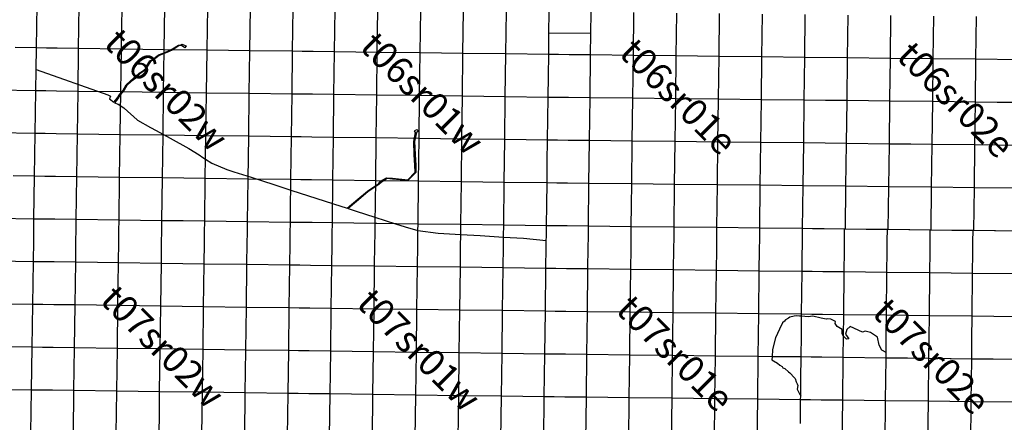
# Model space of a CAD drawing. Units: feet. Extents: x 141627 to 685587, y 1982274 to 4099668.
# Drawn here: x 358032 to 395025, y 3628374 to 3643516 of the extents above; entities that cross this region are included whole.
import ezdxf
from ezdxf.enums import TextEntityAlignment as Align

# ---------------------------------------------------------------- set-up
doc = ezdxf.new("R2010")
doc.units = ezdxf.units.FT
doc.header["$MEASUREMENT"] = 0
for name, color, linetype in [('BRASSCAP', 7, 'Continuous'), ('EDM', 3, 'Continuous'), ('TOWNSHIP', 252, 'Continuous'), ('UNSURVEYED', 50, 'Continuous')]:
    doc.layers.add(name, color=color, linetype=linetype)
doc.styles.add('PartTP', font='TXT.SHX', dxfattribs={"height": 1000})

msp = doc.modelspace()

# ---------------------------------------------------------------- linework, layer by layer
at = {"layer": 'BRASSCAP'}
for p, q in [((377917.85, 3643010.46), (377928.2, 3643815.21)), ((377917.85, 3643010.46), (377928.2, 3643815.21)), ((381087.59, 3642169.68), (381106.74, 3643779.81)), ((382696.59, 3642151.4), (382715.81, 3643761.54)), ((384305.52, 3642133.66), (384324.44, 3643742.27)), ((385916, 3642115.42), (385935.78, 3643724.2)), ((387524.71, 3642099.84), (387543.5, 3643708.3)), ((387524.71, 3642099.84), (387543.5, 3643708.3)), ((389134.96, 3642080.88), (389153.93, 3643689.74)), ((390744.21, 3642061.56), (390763.42, 3643670.66)), ((392353.52, 3642043.05), (392372.31, 3643652.22)), ((393959.37, 3642024.86), (393977.74, 3643633.72)), ((379480.14, 3642189.47), (379489.74, 3642993.88)), ((358661.54, 3642452.3), (357857.07, 3642465)), ((378272.92, 3642201.7), (377907.57, 3642205.4)), ((378675.29, 3642197.64), (378272.92, 3642201.7)), ((379480.14, 3642189.47), (378675.29, 3642197.64)), ((379460.4, 3640578.9), (379480.14, 3642189.47)), ((381087.59, 3642169.68), (379480.14, 3642189.47)), ((381068.22, 3640560.36), (381087.59, 3642169.68)), ((382696.59, 3642151.4), (381087.59, 3642169.68)), ((382677.35, 3640542.08), (382696.59, 3642151.4)), ((384295.24, 3642133.77), (382696.59, 3642151.4)), ((384286.51, 3640524.2), (384305.52, 3642133.66)), ((384305.52, 3642133.66), (384295.24, 3642133.77)), ((385916, 3642115.42), (384305.52, 3642133.66)), ((385896.4, 3640506.53), (385916, 3642115.42)), ((387524.71, 3642099.84), (385916, 3642115.42)), ((387505.58, 3640490.28), (387524.71, 3642099.84)), ((387505.58, 3640490.28), (387524.71, 3642099.84)), ((389134.96, 3642080.88), (387524.71, 3642099.84)), ((390744.21, 3642061.56), (389134.96, 3642080.88)), ((390726.97, 3640527.56), (390744.21, 3642061.56)), ((392353.52, 3642043.05), (390744.21, 3642061.56)), ((392334.82, 3640432.93), (392353.52, 3642043.05)), ((393959.37, 3642024.86), (392353.52, 3642043.05)), ((393941.56, 3640414.35), (393959.37, 3642024.86)), ((395570.26, 3642005.59), (393959.37, 3642024.86)), ((358639.09, 3640843.71), (357029.57, 3640868.93)), ((358615.59, 3639235.68), (358639.09, 3640843.71)), ((358615.59, 3639235.68), (358639.09, 3640843.71)), ((378253.4, 3640591.71), (377886.5, 3640595.63)), ((378655.7, 3640587.44), (378253.4, 3640591.71)), ((379460.4, 3640578.9), (378655.7, 3640587.44)), ((379440.67, 3638968.85), (379460.4, 3640578.9)), ((381068.22, 3640560.36), (379460.4, 3640578.9)), ((381048.83, 3638950.94), (381068.22, 3640560.36)), ((382677.35, 3640542.08), (381068.22, 3640560.36)), ((382658.38, 3638932.52), (382677.35, 3640542.08)), ((384286.51, 3640524.2), (382677.35, 3640542.08)), ((384267.38, 3638914.92), (384286.51, 3640524.2)), ((385896.4, 3640506.53), (384286.51, 3640524.2)), ((385877.13, 3638896.78), (385896.4, 3640506.53)), ((387505.58, 3640490.28), (385896.4, 3640506.53)), ((390726.12, 3640452.13), (390726.97, 3640527.56)), ((387486.42, 3638880.32), (387505.58, 3640490.28)), ((387486.42, 3638880.32), (387505.58, 3640490.28)), ((388310.36, 3640480.59), (387505.58, 3640490.28)), ((392334.82, 3640432.93), (390726.12, 3640452.13)), ((392315.46, 3638821.95), (392334.82, 3640432.93)), ((393941.56, 3640414.35), (392334.82, 3640432.93)), ((393923.25, 3638804.03), (393941.56, 3640414.35)), ((394753.58, 3640404.83), (393941.56, 3640414.35)), ((395552.31, 3640395.52), (394753.58, 3640404.83)), ((358615.59, 3639235.68), (357006.67, 3639260.16)), ((358592.14, 3637626.22), (358615.59, 3639235.68)), ((358592.14, 3637626.22), (358615.59, 3639235.68)), ((378233.72, 3638981.75), (377865.63, 3638985.69)), ((378636.01, 3638977.46), (378233.72, 3638981.75)), ((379440.67, 3638968.85), (378636.01, 3638977.46)), ((379421.03, 3637359.32), (379440.67, 3638968.85)), ((381048.83, 3638950.94), (379440.67, 3638968.85)), ((381029.5, 3637340.82), (381048.83, 3638950.94)), ((382658.38, 3638932.52), (381048.83, 3638950.94)), ((382639.17, 3637322.6), (382658.38, 3638932.52)), ((384267.38, 3638914.92), (382658.38, 3638932.52)), ((384248.45, 3637305.06), (384267.38, 3638914.92)), ((385877.13, 3638896.78), (384267.38, 3638914.92)), ((385858.06, 3637287.04), (385877.13, 3638896.78)), ((387486.42, 3638880.32), (385877.13, 3638896.78)), ((387467.25, 3637269.08), (387486.42, 3638880.32)), ((387467.25, 3637269.08), (387486.42, 3638880.32)), ((388290.95, 3638870.19), (387486.42, 3638880.32)), ((392315.46, 3638821.95), (391510.75, 3638830.9)), ((392295.02, 3637211.17), (392315.46, 3638821.95)), ((393923.25, 3638804.03), (392315.46, 3638821.95)), ((393903.22, 3637193.41), (393923.25, 3638804.03)), ((395533.58, 3638783.99), (393923.25, 3638804.03)), ((358592.14, 3637626.22), (357787.8, 3637638.61)), ((358568.95, 3636018.41), (358592.14, 3637626.22)), ((358568.95, 3636018.41), (358592.14, 3637626.22)), ((378213.92, 3637372.16), (377844.98, 3637376.1)), ((378616.26, 3637367.88), (378213.92, 3637372.16)), ((379421.03, 3637359.32), (378616.26, 3637367.88)), ((379401.49, 3635749.69), (379421.03, 3637359.32)), ((381029.5, 3637340.82), (379421.03, 3637359.32)), ((381020.06, 3636536.05), (381029.5, 3637340.82)), ((382639.17, 3637322.6), (381029.5, 3637340.82)), ((382620.07, 3635712.88), (382639.17, 3637322.6)), ((384248.45, 3637305.06), (382639.17, 3637322.6)), ((384229.46, 3635694.43), (384248.45, 3637305.06)), ((385858.06, 3637287.04), (384248.45, 3637305.06)), ((385839, 3635676.21), (385858.06, 3637287.04)), ((387467.25, 3637269.08), (385858.06, 3637287.04)), ((387448.32, 3635658.16), (387467.25, 3637269.08)), ((387448.32, 3635658.16), (387467.25, 3637269.08)), ((389075.8, 3637250.65), (387467.25, 3637269.08)), ((392274.99, 3635601.14), (392295.02, 3637211.17)), ((393903.22, 3637193.41), (392295.02, 3637211.17)), ((393883.04, 3635583.85), (393903.22, 3637193.41)), ((395514.55, 3637176.15), (393903.22, 3637193.41)), ((381010.63, 3635731.28), (381020.06, 3636536.05)), ((358568.95, 3636018.41), (356960.58, 3636041.92)), ((358568.95, 3636018.41), (356960.58, 3636041.92)), ((358563.2, 3635616.5), (358568.95, 3636018.41)), ((358563.2, 3635616.5), (358568.95, 3636018.41)), ((358949.59, 3636013.48), (358568.95, 3636018.41)), ((358949.59, 3636013.48), (358568.95, 3636018.41)), ((359351.74, 3636008.29), (358949.59, 3636013.48)), ((359351.74, 3636008.29), (358949.59, 3636013.48)), ((360156.03, 3635997.87), (359351.74, 3636008.29)), ((360156.03, 3635997.87), (359351.74, 3636008.29)), ((360150.93, 3635602.85), (360156.03, 3635997.87)), ((361764.05, 3635977.32), (360156.03, 3635997.87)), ((361764.05, 3635977.32), (360156.03, 3635997.87)), ((361759.06, 3635579.3), (361764.05, 3635977.32)), ((363371.95, 3635956.01), (361764.05, 3635977.32)), ((363371.95, 3635956.01), (361764.05, 3635977.32)), ((363367.65, 3635554.72), (363371.95, 3635956.01)), ((364177.36, 3635945.77), (363371.95, 3635956.01)), ((364177.36, 3635945.77), (363371.95, 3635956.01)), ((364982.78, 3635935.67), (364177.36, 3635945.77)), ((364982.78, 3635935.67), (364177.36, 3635945.77)), ((364977.6, 3635532.37), (364982.78, 3635935.67)), ((366592.07, 3635915.08), (364982.78, 3635935.67)), ((366592.07, 3635915.08), (364982.78, 3635935.67)), ((366586.85, 3635511.02), (366592.07, 3635915.08)), ((368201.37, 3635894.49), (366592.07, 3635915.08)), ((368201.37, 3635894.49), (366592.07, 3635915.08)), ((368196.03, 3635492.29), (368201.37, 3635894.49)), ((368196.03, 3635492.29), (368201.37, 3635894.49)), ((368571.44, 3635889.43), (368201.37, 3635894.49)), ((368571.44, 3635889.43), (368201.37, 3635894.49)), ((368973.68, 3635883.94), (368571.44, 3635889.43)), ((368973.68, 3635883.94), (368571.44, 3635889.43)), ((369023.99, 3635883.26), (368973.68, 3635883.94)), ((369023.99, 3635883.26), (368973.68, 3635883.94)), ((369778.18, 3635872.98), (369023.99, 3635883.26)), ((369778.18, 3635872.98), (369023.99, 3635883.26)), ((369773.22, 3635471.05), (369778.18, 3635872.98)), ((371383.05, 3635451.65), (371387.99, 3635851.49)), ((372998.02, 3635830.01), (372193.48, 3635840.65)), ((372998.02, 3635830.01), (372193.48, 3635840.65)), ((374607.17, 3635808.83), (372998.02, 3635830.01)), ((374607.17, 3635808.83), (372998.02, 3635830.01)), ((376216.11, 3635788.23), (374607.17, 3635808.83)), ((376216.11, 3635788.23), (374607.17, 3635808.83)), ((377824.78, 3635767.99), (376216.11, 3635788.23)), ((377824.78, 3635767.99), (376216.11, 3635788.23)), ((378194.34, 3635763.66), (377824.78, 3635767.99)), ((378194.34, 3635763.66), (377824.78, 3635767.99)), ((378593.66, 3635759), (378194.34, 3635763.66)), ((378593.66, 3635759), (378194.34, 3635763.66)), ((378596.72, 3635758.97), (378593.66, 3635759)), ((378596.72, 3635758.97), (378593.66, 3635759)), ((379401.49, 3635749.69), (378596.72, 3635758.97)), ((379401.49, 3635749.69), (378596.72, 3635758.97)), ((379396.54, 3635349.91), (379401.49, 3635749.69)), ((381010.63, 3635731.28), (379401.49, 3635749.69)), ((381010.63, 3635731.28), (379401.49, 3635749.69)), ((381005.98, 3635330.83), (381010.63, 3635731.28)), ((382620.07, 3635712.88), (381010.63, 3635731.28)), ((382620.07, 3635712.88), (381010.63, 3635731.28)), ((382615.46, 3635310.11), (382620.07, 3635712.88)), ((384229.46, 3635694.43), (382620.07, 3635712.88)), ((384229.46, 3635694.43), (382620.07, 3635712.88)), ((384224.34, 3635291.6), (384229.46, 3635694.43)), ((385839, 3635676.21), (384229.46, 3635694.43)), ((385839, 3635676.21), (384229.46, 3635694.43)), ((358557.45, 3635214.6), (358563.2, 3635616.5)), ((358557.45, 3635214.6), (358563.2, 3635616.5)), ((360145.73, 3635200.59), (360150.93, 3635602.85)), ((361754.03, 3635177.46), (361759.06, 3635579.3)), ((363363.34, 3635152.62), (363367.65, 3635554.72)), ((364972.43, 3635130.27), (364977.6, 3635532.37)), ((366581.66, 3635108.97), (366586.85, 3635511.02)), ((368190.69, 3635090.1), (368196.03, 3635492.29)), ((368190.69, 3635090.1), (368196.03, 3635492.29)), ((369768.25, 3635068.74), (369773.22, 3635471.05)), ((371378.07, 3635049.2), (371383.05, 3635451.65)), ((379391.55, 3634947.71), (379396.54, 3635349.91)), ((381001.3, 3634928.58), (381005.98, 3635330.83)), ((385834.39, 3635271.4), (385839, 3635676.21)), ((387448.32, 3635658.16), (385839, 3635676.21)), ((387448.32, 3635658.16), (385839, 3635676.21)), ((387429.41, 3634046.97), (387448.32, 3635658.16)), ((387429.41, 3634046.97), (387448.32, 3635658.16)), ((387819.93, 3635653.81), (387448.32, 3635658.16)), ((387819.93, 3635653.81), (387448.32, 3635658.16)), ((387850.51, 3635653.47), (387819.93, 3635653.81)), ((387850.51, 3635653.47), (387819.93, 3635653.81)), ((388222.11, 3635649.13), (387850.51, 3635653.47)), ((388222.11, 3635649.13), (387850.51, 3635653.47)), ((388252.69, 3635648.79), (388222.11, 3635649.13)), ((388252.69, 3635648.79), (388222.11, 3635649.13)), ((389026.48, 3635639.54), (388252.69, 3635648.79)), ((389026.48, 3635639.54), (388252.69, 3635648.79)), ((389022.29, 3635235.07), (389026.48, 3635639.54)), ((389057.05, 3635639.2), (389026.48, 3635639.54)), ((389057.05, 3635639.2), (389026.48, 3635639.54)), ((389830.13, 3635629.72), (389057.05, 3635639.2)), ((389830.13, 3635629.72), (389057.05, 3635639.2)), ((389861.41, 3635629.37), (389830.13, 3635629.72)), ((389861.41, 3635629.37), (389830.13, 3635629.72)), ((390633.78, 3635619.98), (389861.41, 3635629.37)), ((390633.78, 3635619.98), (389861.41, 3635629.37)), ((390629.53, 3635215.97), (390633.78, 3635619.98)), ((390665.79, 3635619.62), (390633.78, 3635619.98)), ((390665.79, 3635619.62), (390633.78, 3635619.98)), ((391438.69, 3635610.69), (390665.79, 3635619.62)), ((391438.69, 3635610.69), (390665.79, 3635619.62)), ((391470.39, 3635610.34), (391438.69, 3635610.69)), ((391470.39, 3635610.34), (391438.69, 3635610.69)), ((391476.45, 3635610.28), (391470.39, 3635610.34)), ((391476.45, 3635610.28), (391470.39, 3635610.34)), ((392243.62, 3635601.48), (391476.45, 3635610.28)), ((392243.62, 3635601.48), (391476.45, 3635610.28)), ((392239.46, 3635197.15), (392243.62, 3635601.48)), ((392274.99, 3635601.14), (392243.62, 3635601.48)), ((392274.99, 3635601.14), (392243.62, 3635601.48)), ((393047.61, 3635592.8), (392274.99, 3635601.14)), ((393047.61, 3635592.8), (392274.99, 3635601.14)), ((393078.95, 3635592.46), (393047.61, 3635592.8)), ((393078.95, 3635592.46), (393047.61, 3635592.8)), ((393851.57, 3635584.18), (393078.95, 3635592.46)), ((393851.57, 3635584.18), (393078.95, 3635592.46)), ((393847.28, 3635179.43), (393851.57, 3635584.18)), ((393883.04, 3635583.85), (393851.57, 3635584.18)), ((393883.04, 3635583.85), (393851.57, 3635584.18)), ((394655.6, 3635575.35), (393883.04, 3635583.85)), ((394655.6, 3635575.35), (393883.04, 3635583.85)), ((394687.93, 3635575.01), (394655.6, 3635575.35)), ((394687.93, 3635575.01), (394655.6, 3635575.35)), ((395459.58, 3635566.6), (394687.93, 3635575.01)), ((395459.58, 3635566.6), (394687.93, 3635575.01)), ((358545.97, 3634410.78), (358557.45, 3635214.6)), ((358545.97, 3634410.78), (358557.45, 3635214.6)), ((360135.38, 3634396.07), (360145.73, 3635200.59)), ((361743.97, 3634373.77), (361754.03, 3635177.46)), ((363354.42, 3634348.44), (363363.34, 3635152.62)), ((364962.28, 3634326.09), (364972.43, 3635130.27)), ((366571.27, 3634304.85), (366581.66, 3635108.97)), ((368180.05, 3634285.73), (368190.69, 3635090.1)), ((368180.05, 3634285.73), (368190.69, 3635090.1)), ((369758.28, 3634264.12), (369768.25, 3635068.74)), ((371367.95, 3634244.36), (371378.07, 3635049.2)), ((372977.45, 3634223.26), (372987.46, 3635028)), ((374587.08, 3634203.2), (374597.01, 3635007.87)), ((376195.68, 3634183.76), (376205.84, 3634988.23)), ((382610.85, 3634907.94), (382615.46, 3635310.11)), ((384219.24, 3634889.17), (384224.34, 3635291.6)), ((385829.8, 3634869), (385834.39, 3635271.4)), ((389018.13, 3634833.01), (389022.29, 3635235.07)), ((390625.31, 3634813.77), (390629.53, 3635215.97)), ((392235.32, 3634794.82), (392239.46, 3635197.15)), ((393843.02, 3634777.3), (393847.28, 3635179.43)), ((379381.45, 3634143.33), (379391.55, 3634947.71)), ((380991.81, 3634124.01), (381001.3, 3634928.58)), ((382601.53, 3634103.6), (382610.85, 3634907.94)), ((384209.88, 3634084.16), (384219.24, 3634889.17)), ((385820.52, 3634064.07), (385829.8, 3634869)), ((389009.8, 3634028.88), (389018.13, 3634833.01)), ((390616.83, 3634009.37), (390625.31, 3634813.77)), ((392227.06, 3633990.19), (392235.32, 3634794.82)), ((393834.38, 3633973.03), (393843.02, 3634777.3)), ((358545.97, 3634410.78), (356937.68, 3634440.17)), ((358522.59, 3632802.7), (358545.97, 3634410.78)), ((358522.59, 3632802.7), (358545.97, 3634410.78)), ((358928.69, 3634407.25), (358545.97, 3634410.78)), ((359330.92, 3634403.55), (358928.69, 3634407.25)), ((360135.38, 3634396.07), (359330.92, 3634403.55)), ((360113.95, 3632788.28), (360135.38, 3634396.07)), ((360959.4, 3634384.6), (360135.38, 3634396.07)), ((361743.97, 3634373.77), (360959.4, 3634384.6)), ((361723.25, 3632764.7), (361743.97, 3634373.77)), ((363354.42, 3634348.44), (361743.97, 3634373.77)), ((363343.67, 3633554.16), (363354.42, 3634348.44)), ((364962.28, 3634326.09), (363354.42, 3634348.44)), ((364940.89, 3632718.5), (364962.28, 3634326.09)), ((366571.27, 3634304.85), (364962.28, 3634326.09)), ((366550.49, 3632695.73), (366571.27, 3634304.85)), ((368180.05, 3634285.73), (366571.27, 3634304.85)), ((368159.13, 3632677.82), (368180.05, 3634285.73)), ((368159.13, 3632677.82), (368180.05, 3634285.73)), ((368552.13, 3634280.63), (368180.05, 3634285.73)), ((368954.18, 3634275.15), (368552.13, 3634280.63)), ((369758.28, 3634264.12), (368954.18, 3634275.15)), ((369738.1, 3632654.97), (369758.28, 3634264.12)), ((371367.95, 3634244.36), (369758.28, 3634264.12)), ((371346.65, 3632634.71), (371367.95, 3634244.36)), ((372977.45, 3634223.26), (371367.95, 3634244.36)), ((372956.64, 3632613.33), (372977.45, 3634223.26)), ((374587.08, 3634203.2), (372977.45, 3634223.26)), ((374566.33, 3632593.84), (374587.08, 3634203.2)), ((376195.68, 3634183.76), (374587.08, 3634203.2)), ((376174.87, 3632574.68), (376195.68, 3634183.76)), ((377804.2, 3634159.16), (376195.68, 3634183.76)), ((377782.91, 3632550.42), (377804.2, 3634159.16)), ((377782.91, 3632550.42), (377804.2, 3634159.16)), ((378174.35, 3634155.44), (377804.2, 3634159.16)), ((378576.69, 3634151.4), (378174.35, 3634155.44)), ((379381.45, 3634143.33), (378576.69, 3634151.4)), ((379362.03, 3632534.16), (379381.45, 3634143.33)), ((380991.81, 3634124.01), (379381.45, 3634143.33)), ((380972.64, 3632514.43), (380991.81, 3634124.01)), ((382601.53, 3634103.6), (380991.81, 3634124.01)), ((382582.27, 3632494.04), (382601.53, 3634103.6)), ((384209.88, 3634084.16), (382601.53, 3634103.6)), ((384190.83, 3632475.15), (384209.88, 3634084.16)), ((385820.52, 3634064.07), (384209.88, 3634084.16)), ((385801.65, 3632455.99), (385820.52, 3634064.07)), ((387429.41, 3634046.97), (385820.52, 3634064.07)), ((387410.66, 3632439.06), (387429.41, 3634046.97)), ((387410.66, 3632439.06), (387429.41, 3634046.97)), ((387803.39, 3634042.73), (387429.41, 3634046.97)), ((388205.53, 3634038.18), (387803.39, 3634042.73)), ((389009.8, 3634028.88), (388205.53, 3634038.18)), ((388992.92, 3632419.69), (389009.8, 3634028.88)), ((390616.83, 3634009.37), (389009.8, 3634028.88)), ((390599.8, 3632401.15), (390616.83, 3634009.37)), ((392227.06, 3633990.19), (390616.83, 3634009.37)), ((392209.58, 3632380.95), (392227.06, 3633990.19)), ((393834.38, 3633973.03), (392227.06, 3633990.19)), ((393817.57, 3632362.92), (393834.38, 3633973.03)), ((395443.12, 3633955.35), (393834.38, 3633973.03)), ((363332.64, 3632739.77), (363343.67, 3633554.16)), ((358522.59, 3632802.7), (357718.66, 3632816.68)), ((358499.57, 3631194.41), (358522.59, 3632802.7)), ((358499.57, 3631194.41), (358522.59, 3632802.7)), ((358907.16, 3632799.2), (358522.59, 3632802.7)), ((359309.43, 3632795.55), (358907.16, 3632799.2)), ((360113.95, 3632788.28), (359309.43, 3632795.55)), ((360092.62, 3631179.44), (360113.95, 3632788.28)), ((361723.25, 3632764.7), (360113.95, 3632788.28)), ((361702.08, 3631155.6), (361723.25, 3632764.7)), ((362527.92, 3632752.19), (361723.25, 3632764.7)), ((363332.64, 3632739.77), (362527.92, 3632752.19)), ((363311.44, 3631132.58), (363332.64, 3632739.77)), ((364940.89, 3632718.5), (363332.64, 3632739.77)), ((364919.67, 3631110.08), (364940.89, 3632718.5)), ((366550.49, 3632695.73), (364940.89, 3632718.5)), ((366529.62, 3631087.09), (366550.49, 3632695.73)), ((368159.13, 3632677.82), (366550.49, 3632695.73)), ((368137.85, 3631069.56), (368159.13, 3632677.82)), ((368137.85, 3631069.56), (368159.13, 3632677.82)), ((368531.86, 3632672.41), (368159.13, 3632677.82)), ((368933.93, 3632666.59), (368531.86, 3632672.41)), ((369738.1, 3632654.97), (368933.93, 3632666.59)), ((369717.33, 3631046.7), (369738.1, 3632654.97)), ((371346.65, 3632634.71), (369738.1, 3632654.97)), ((371325.5, 3631025.03), (371346.65, 3632634.71)), ((372956.64, 3632613.33), (371346.65, 3632634.71)), ((372935.75, 3631003.64), (372956.64, 3632613.33)), ((374566.33, 3632593.84), (372956.64, 3632613.33)), ((374545.71, 3630984.52), (374566.33, 3632593.84)), ((376174.87, 3632574.68), (374566.33, 3632593.84)), ((376153.7, 3630964.89), (376174.87, 3632574.68)), ((377782.91, 3632550.42), (376174.87, 3632574.68)), ((377761.54, 3630940.75), (377782.91, 3632550.42)), ((377761.54, 3630940.75), (377782.91, 3632550.42)), ((378153.93, 3632546.58), (377782.91, 3632550.42)), ((378556.55, 3632542.43), (378153.93, 3632546.58)), ((379362.03, 3632534.16), (378556.55, 3632542.43)), ((379343.08, 3630924.96), (379362.03, 3632534.16)), ((380972.64, 3632514.43), (379362.03, 3632534.16)), ((380953.72, 3630905.26), (380972.64, 3632514.43)), ((382582.27, 3632494.04), (380972.64, 3632514.43)), ((382563.34, 3630885.34), (382582.27, 3632494.04)), ((384190.83, 3632475.15), (382582.27, 3632494.04)), ((384171.77, 3630866.21), (384190.83, 3632475.15)), ((385801.65, 3632455.99), (384190.83, 3632475.15)), ((385782.69, 3630847.76), (385801.65, 3632455.99)), ((387410.66, 3632439.06), (385801.65, 3632455.99)), ((387787.24, 3632434.56), (387410.66, 3632439.06)), ((388189.13, 3632429.75), (387787.24, 3632434.56)), ((388992.92, 3632419.69), (388189.13, 3632429.75)), ((390599.8, 3632401.15), (388992.92, 3632419.69)), ((390591.62, 3631596.23), (390599.8, 3632401.15)), ((392209.58, 3632380.95), (390599.8, 3632401.15)), ((392191.99, 3630772.35), (392209.58, 3632380.95)), ((393817.57, 3632362.92), (392209.58, 3632380.95)), ((393817.26, 3632332.72), (393817.57, 3632362.92)), ((394632.07, 3632354.79), (393817.57, 3632362.92)), ((393809.01, 3631558.45), (393817.26, 3632332.72)), ((395426.46, 3632346.94), (394632.07, 3632354.79)), ((388974.54, 3630809.84), (388983.22, 3631614.35)), ((393800.44, 3630754.01), (393809.01, 3631558.45)), ((358499.57, 3631194.41), (357695.33, 3631208.25)), ((358477.17, 3629587.66), (358499.57, 3631194.41)), ((358477.17, 3629587.66), (358499.57, 3631194.41)), ((358886.83, 3631190.8), (358499.57, 3631194.41)), ((359288.76, 3631187.07), (358886.83, 3631190.8)), ((360092.62, 3631179.44), (359288.76, 3631187.07)), ((360071.11, 3629569.1), (360092.62, 3631179.44)), ((361702.08, 3631155.6), (360092.62, 3631179.44)), ((361680.98, 3629546.39), (361702.08, 3631155.6)), ((363311.44, 3631132.58), (361702.08, 3631155.6)), ((363289.87, 3629523.76), (363311.44, 3631132.58)), ((364919.67, 3631110.08), (363311.44, 3631132.58)), ((364898.15, 3629502.29), (364919.67, 3631110.08)), ((366529.62, 3631087.09), (364919.67, 3631110.08)), ((366508.59, 3629479.07), (366529.62, 3631087.09)), ((368137.85, 3631069.56), (366529.62, 3631087.09)), ((368116.57, 3629460.45), (368137.85, 3631069.56)), ((368116.57, 3629460.45), (368137.85, 3631069.56)), ((368511.16, 3631064.14), (368137.85, 3631069.56)), ((368913.21, 3631058.32), (368511.16, 3631064.14)), ((369717.33, 3631046.7), (368913.21, 3631058.32)), ((369696.63, 3629439.29), (369717.33, 3631046.7)), ((371325.5, 3631025.03), (369717.33, 3631046.7)), ((371315.23, 3630230.31), (371325.5, 3631025.03)), ((372935.75, 3631003.64), (371325.5, 3631025.03)), ((372914.37, 3629393.79), (372935.75, 3631003.64)), ((374545.71, 3630984.52), (372935.75, 3631003.64)), ((374524.67, 3629374.61), (374545.71, 3630984.52)), ((376153.7, 3630964.89), (374545.71, 3630984.52)), ((376132.88, 3629355.04), (376153.7, 3630964.89)), ((377761.54, 3630940.75), (376153.7, 3630964.89)), ((377751.27, 3630136.44), (377761.54, 3630940.75)), ((377751.27, 3630136.44), (377761.54, 3630940.75)), ((378135.13, 3630937), (377761.54, 3630940.75)), ((378537.72, 3630932.98), (378135.13, 3630937)), ((379343.08, 3630924.96), (378537.72, 3630932.98)), ((379324.57, 3629316.1), (379343.08, 3630924.96)), ((380953.72, 3630905.26), (379343.08, 3630924.96)), ((380934.73, 3629296.28), (380953.72, 3630905.26)), ((382563.34, 3630885.34), (380953.72, 3630905.26)), ((382544.64, 3629276.67), (382563.34, 3630885.34)), ((384171.77, 3630866.21), (382563.34, 3630885.34)), ((384152.94, 3629257.38), (384171.77, 3630866.21)), ((385782.69, 3630847.76), (384171.77, 3630866.21)), ((385763.76, 3629239.16), (385782.69, 3630847.76)), ((387767.18, 3630826.18), (387392.09, 3630831.3)), ((388169.64, 3630820.7), (387767.18, 3630826.18)), ((388974.54, 3630809.84), (388169.64, 3630820.7)), ((390582.76, 3630791.43), (388974.54, 3630809.84)), ((371304.69, 3629415.46), (371315.23, 3630230.31)), ((377741.03, 3629332.36), (377751.27, 3630136.44)), ((377741.03, 3629332.36), (377751.27, 3630136.44)), ((358477.17, 3629587.66), (357672.84, 3629600.48)), ((358454.94, 3627979.28), (358477.17, 3629587.66)), ((358454.94, 3627979.28), (358477.17, 3629587.66)), ((358865.1, 3629583.13), (358477.17, 3629587.66)), ((359267.1, 3629578.44), (358865.1, 3629583.13)), ((360071.11, 3629569.1), (359267.1, 3629578.44)), ((360049.6, 3627959.26), (360071.11, 3629569.1)), ((361680.98, 3629546.39), (360071.11, 3629569.1)), ((361659.43, 3627936.8), (361680.98, 3629546.39)), ((363289.87, 3629523.76), (361680.98, 3629546.39)), ((363279, 3628709.35), (363289.87, 3629523.76)), ((364898.15, 3629502.29), (363289.87, 3629523.76)), ((364877.06, 3627893.3), (364898.15, 3629502.29)), ((366508.59, 3629479.07), (364898.15, 3629502.29)), ((366486.81, 3627871.61), (366508.59, 3629479.07)), ((368116.57, 3629460.45), (366508.59, 3629479.07)), ((368095.44, 3627851.69), (368116.57, 3629460.45)), ((368095.44, 3627851.69), (368116.57, 3629460.45)), ((368490.92, 3629455.48), (368116.57, 3629460.45)), ((368892.81, 3629450.15), (368490.92, 3629455.48)), ((369696.63, 3629439.29), (368892.81, 3629450.15)), ((369675.72, 3627830.88), (369696.63, 3629439.29)), ((371304.69, 3629415.46), (369696.63, 3629439.29)), ((371283.1, 3627806.21), (371304.69, 3629415.46)), ((372914.37, 3629393.79), (371304.69, 3629415.46)), ((372892.8, 3627784.04), (372914.37, 3629393.79)), ((374524.67, 3629374.61), (372914.37, 3629393.79)), ((374503.29, 3627764.94), (374524.67, 3629374.61)), ((376132.88, 3629355.04), (374524.67, 3629374.61)), ((376110.92, 3627744.16), (376132.88, 3629355.04)), ((377741.03, 3629332.36), (376132.88, 3629355.04)), ((377720, 3627723.67), (377741.03, 3629332.36)), ((377720, 3627723.67), (377741.03, 3629332.36)), ((378116.63, 3629328.48), (377741.03, 3629332.36)), ((378519.21, 3629324.34), (378116.63, 3629328.48)), ((379324.57, 3629316.1), (378519.21, 3629324.34)), ((379306.42, 3627707.92), (379324.57, 3629316.1)), ((380934.73, 3629296.28), (379324.57, 3629316.1)), ((380915.9, 3627687.51), (380934.73, 3629296.28)), ((382544.64, 3629276.67), (380934.73, 3629296.28)), ((382525.69, 3627667.96), (382544.64, 3629276.67)), ((384152.94, 3629257.38), (382544.64, 3629276.67)), ((384134.69, 3627649.23), (384152.94, 3629257.38)), ((385763.76, 3629239.16), (384152.94, 3629257.38)), ((385744.85, 3627629.96), (385763.76, 3629239.16)), ((387372.94, 3629221.84), (385763.76, 3629239.16)), ((363268.4, 3627915.05), (363279, 3628709.35))]:
    msp.add_line(p, q, dxfattribs=at)
at = {"layer": 'EDM'}
for p, q in [((358673.14, 3643256.65), (358684.51, 3644060.99)), ((358673.14, 3643256.65), (358684.51, 3644060.99)), ((379489.74, 3642993.88), (379499.44, 3643798.49)), ((358661.54, 3642452.3), (358673.14, 3643256.65)), ((358661.54, 3642452.3), (358673.14, 3643256.65)), ((377907.57, 3642205.4), (377917.85, 3643010.46)), ((377907.57, 3642205.4), (377917.85, 3643010.46)), ((379489.74, 3642993.88), (377917.85, 3643010.46)), ((358650.43, 3641648.02), (358661.54, 3642452.3)), ((358650.43, 3641648.02), (358661.54, 3642452.3)), ((363595.69, 3642330.8), (363769.69, 3642417.96)), ((363780, 3642386.72), (363620.9, 3642308.69)), ((363769.69, 3642417.96), (363994.42, 3642556.8)), ((364014.01, 3642527.57), (363780, 3642386.72)), ((363994.42, 3642556.8), (364074.85, 3642555.13)), ((364105.82, 3642540.41), (364014.01, 3642527.57)), ((364074.85, 3642555.13), (364121.93, 3642591.45)), ((364240.73, 3642462.92), (364105.82, 3642540.41)), ((364121.93, 3642591.45), (364290.8, 3642533.28)), ((364290.8, 3642533.28), (364240.73, 3642462.92)), ((362926.28, 3641965.58), (363024.8, 3642018.75)), ((363140.81, 3642064.19), (362946.09, 3641939.72)), ((363024.8, 3642018.75), (363183.92, 3642148.38)), ((363272.41, 3642168.58), (363140.81, 3642064.19)), ((363183.92, 3642148.38), (363250.39, 3642194.27)), ((363250.39, 3642194.27), (363416.63, 3642250.56)), ((363436.23, 3642226.51), (363272.41, 3642168.58)), ((363416.63, 3642250.56), (363595.69, 3642330.8)), ((363620.9, 3642308.69), (363436.23, 3642226.51)), ((377897.03, 3641400.61), (377907.57, 3642205.4)), ((377897.03, 3641400.61), (377907.57, 3642205.4)), ((358639.09, 3640843.71), (358650.43, 3641648.02)), ((358639.09, 3640843.71), (358650.43, 3641648.02)), ((358650.43, 3641648.02), (361343.83, 3640694.5)), ((362644.39, 3641579.54), (362752.32, 3641663.06)), ((362771.74, 3641634.12), (362671.16, 3641563.12)), ((362752.32, 3641663.06), (362806.63, 3641779.18)), ((362836.06, 3641764.85), (362771.74, 3641634.12)), ((362806.63, 3641779.18), (362926.28, 3641965.58)), ((362946.09, 3641939.72), (362836.06, 3641764.85)), ((362191.1, 3641212.41), (362389.04, 3641393.04)), ((362392.66, 3641311.75), (362221.06, 3641190.7)), ((362389.04, 3641393.04), (362524.95, 3641507.49)), ((362551.02, 3641482.58), (362392.66, 3641311.75)), ((362524.95, 3641507.49), (362644.39, 3641579.54)), ((362671.16, 3641563.12), (362551.02, 3641482.58)), ((377886.5, 3640595.63), (377897.03, 3641400.61)), ((377886.5, 3640595.63), (377897.03, 3641400.61)), ((361914.84, 3640866.67), (362036.69, 3641067.33)), ((362054.39, 3641038.24), (361950.98, 3640868.73)), ((362036.69, 3641067.33), (362191.1, 3641212.41)), ((362221.06, 3641190.7), (362054.39, 3641038.24)), ((361343.83, 3640694.5), (361439.34, 3640643.17)), ((361439.34, 3640643.17), (361402.18, 3640535.05)), ((361402.18, 3640535.05), (361573.43, 3640412.8)), ((361649.72, 3640495.51), (361721.6, 3640600.93)), ((361754.97, 3640600.63), (361666.75, 3640476.96)), ((361721.6, 3640600.93), (361768.68, 3640700.23)), ((361805.75, 3640690.99), (361754.97, 3640600.63)), ((361768.68, 3640700.23), (361914.84, 3640866.67)), ((361950.98, 3640868.73), (361805.75, 3640690.99)), ((377876.18, 3639790.66), (377886.5, 3640595.63)), ((377876.18, 3639790.66), (377886.5, 3640595.63)), ((361573.43, 3640412.8), (361649.72, 3640495.51)), ((361666.75, 3640476.96), (361594.9, 3640383.72)), ((361594.9, 3640383.72), (361727.86, 3640336.76)), ((361727.86, 3640336.76), (361947.93, 3640199.67)), ((361947.93, 3640199.67), (362092.38, 3640066.68)), ((362092.38, 3640066.68), (362312.71, 3639868.87)), ((362312.71, 3639868.87), (362453.64, 3639738.29)), ((377865.63, 3638985.69), (377876.18, 3639790.66)), ((377865.63, 3638985.69), (377876.18, 3639790.66)), ((362453.64, 3639738.29), (362948.77, 3639457.59)), ((362948.77, 3639457.59), (363164.54, 3639343.69)), ((363164.54, 3639343.69), (363684.55, 3639061.01)), ((363684.55, 3639061.01), (364390.58, 3638676.72)), ((372833.72, 3638934.52), (372906.39, 3639277.77)), ((372937.66, 3639272.49), (372863.58, 3638938.95)), ((372870.1, 3639338.79), (372954.41, 3639385.26)), ((372906.39, 3639277.77), (372870.1, 3639338.79)), ((373011.68, 3639324.61), (372937.66, 3639272.49)), ((372954.41, 3639385.26), (373011.68, 3639324.61)), ((364390.58, 3638676.72), (364772.48, 3638437.73)), ((372857.42, 3638443.47), (372833.72, 3638934.52)), ((372863.58, 3638938.95), (372890.45, 3638441.79)), ((377855.53, 3638180.79), (377865.63, 3638985.69)), ((377855.53, 3638180.79), (377865.63, 3638985.69)), ((364772.48, 3638437.73), (364918.22, 3638333.38)), ((364918.22, 3638333.38), (365006.53, 3638267.67)), ((372878.36, 3638032), (372857.42, 3638443.47)), ((372890.45, 3638441.79), (372911.84, 3638032.94)), ((365006.53, 3638267.67), (365250.53, 3638125.09)), ((365250.53, 3638125.09), (365818.69, 3637880.41)), ((372888.55, 3637786.91), (372878.36, 3638032)), ((372911.84, 3638032.94), (372915.27, 3637769.53)), ((377844.98, 3637376.1), (377855.53, 3638180.79)), ((377844.98, 3637376.1), (377855.53, 3638180.79)), ((365818.69, 3637880.41), (366073.07, 3637799.65)), ((366073.07, 3637799.65), (366725.99, 3637587.99)), ((366725.99, 3637587.99), (367574.86, 3637315.04)), ((371586.15, 3637438.04), (371818.95, 3637570.77)), ((371832.1, 3637544.89), (371614.93, 3637392.9)), ((371818.95, 3637570.77), (372039.7, 3637552.07)), ((372038.36, 3637519.96), (371832.1, 3637544.89)), ((372039.7, 3637552.07), (372612.15, 3637495.69)), ((372612.15, 3637495.69), (372888.55, 3637786.91)), ((372915.27, 3637769.53), (372617.73, 3637466.99)), ((367574.86, 3637315.04), (368217.52, 3637108.25)), ((371098.23, 3637063.65), (371520.08, 3637352.18)), ((371534.06, 3637328.45), (371116.96, 3637036.72)), ((371520.08, 3637352.18), (371586.15, 3637438.04)), ((371614.93, 3637392.9), (371534.06, 3637328.45)), ((372617.73, 3637466.99), (372038.36, 3637519.96)), ((377834.64, 3636571.64), (377844.98, 3637376.1)), ((377834.64, 3636571.64), (377844.98, 3637376.1)), ((368212.06, 3636698.89), (368217.42, 3637101.13)), ((368212.06, 3636698.89), (368217.42, 3637101.13)), ((368217.42, 3637101.13), (368217.52, 3637108.25)), ((368217.42, 3637101.13), (368217.52, 3637108.25)), ((368217.52, 3637108.25), (369815.91, 3636593.15)), ((370737.2, 3636762.3), (371098.23, 3637063.65)), ((371116.96, 3637036.72), (370760.65, 3636743.68)), ((368201.37, 3635894.49), (368212.06, 3636698.89)), ((368201.37, 3635894.49), (368212.06, 3636698.89)), ((369815.91, 3636593.15), (370332.81, 3636425.98)), ((370332.81, 3636425.98), (370737.2, 3636762.3)), ((370760.65, 3636743.68), (370371.62, 3636413.58)), ((377824.78, 3635767.99), (377834.64, 3636571.64)), ((377824.78, 3635767.99), (377834.64, 3636571.64)), ((370371.62, 3636413.58), (370670.7, 3636316.49)), ((370670.7, 3636316.49), (371372.58, 3636091.38)), ((371372.58, 3636091.38), (372148.79, 3635841.25)), ((371387.99, 3635851.49), (369778.18, 3635872.98)), ((371387.99, 3635851.49), (369778.18, 3635872.98)), ((371448.47, 3635850.68), (371387.99, 3635851.49)), ((371448.47, 3635850.68), (371387.99, 3635851.49)), ((372148.79, 3635841.25), (371448.47, 3635850.68)), ((372148.79, 3635841.25), (371448.47, 3635850.68)), ((372193.48, 3635840.65), (372148.79, 3635841.25)), ((372193.48, 3635840.65), (372148.79, 3635841.25)), ((372148.79, 3635841.25), (372519.99, 3635721.91)), ((372519.99, 3635721.91), (372994.88, 3635591.53)), ((372994.88, 3635591.53), (372998.02, 3635830.01)), ((374602.46, 3635437.57), (374607.17, 3635808.83)), ((376211.01, 3635390.57), (376216.11, 3635788.23)), ((377819.64, 3635365.68), (377824.78, 3635767.99)), ((377819.64, 3635365.68), (377824.78, 3635767.99)), ((372987.46, 3635028), (372992.76, 3635430.62)), ((372992.76, 3635430.62), (372994.88, 3635591.53)), ((372994.88, 3635591.53), (373756.2, 3635489.14)), ((373756.2, 3635489.14), (374602.46, 3635437.57)), ((374597.01, 3635007.87), (374602.11, 3635410.03)), ((374602.11, 3635410.03), (374602.46, 3635437.57)), ((374602.46, 3635437.57), (375333.46, 3635393.72)), ((375333.46, 3635393.72), (376210.37, 3635340.95)), ((376205.84, 3634988.23), (376210.37, 3635340.95)), ((376210.37, 3635340.95), (376211.01, 3635390.57)), ((376210.37, 3635340.95), (376955.57, 3635296.37)), ((377817.67, 3635210.32), (377819.64, 3635365.68)), ((377817.67, 3635210.32), (377819.64, 3635365.68)), ((376955.57, 3635296.37), (377817.67, 3635210.32)), ((377804.2, 3634159.16), (377814.53, 3634963.41)), ((377804.2, 3634159.16), (377814.53, 3634963.41)), ((377814.53, 3634963.41), (377817.67, 3635210.32)), ((377814.53, 3634963.41), (377817.67, 3635210.32)), ((387133.59, 3632362.69), (386972.73, 3632333.61)), ((387220.05, 3632372.99), (387133.59, 3632362.69)), ((387332.91, 3632367.14), (387220.05, 3632372.99)), ((387409.86, 3632370.38), (387332.91, 3632367.14)), ((387401.27, 3631635.01), (387409.86, 3632370.38)), ((387401.27, 3631635.01), (387409.86, 3632370.38)), ((387409.86, 3632370.38), (387410.66, 3632439.06)), ((387409.86, 3632370.38), (387410.66, 3632439.06)), ((387649.62, 3632335.06), (387409.86, 3632370.38)), ((387828.6, 3632367.7), (387649.62, 3632335.06)), ((388147.83, 3632290.71), (387828.6, 3632367.7)), ((388983.22, 3631614.35), (388992.92, 3632419.69)), ((386687.9, 3632114.19), (386579.96, 3631873.14)), ((386770.4, 3632177.02), (386687.9, 3632114.19)), ((386806.87, 3632224.23), (386770.4, 3632177.02)), ((386912.2, 3632297.01), (386806.87, 3632224.23)), ((386972.73, 3632333.61), (386912.2, 3632297.01)), ((388328.81, 3632255.28), (388147.83, 3632290.71)), ((388370.15, 3632268.51), (388328.81, 3632255.28)), ((388502.34, 3632254.05), (388370.15, 3632268.51)), ((388687.06, 3632169.31), (388502.34, 3632254.05)), ((388669.64, 3632095.89), (388687.06, 3632169.31)), ((388747.16, 3631982.07), (388669.64, 3632095.89)), ((386579.96, 3631873.14), (386426.3, 3631546.24)), ((387392.09, 3630831.3), (387401.27, 3631635.01)), ((387392.09, 3630831.3), (387401.27, 3631635.01)), ((388932.98, 3631869.5), (388747.16, 3631982.07)), ((388929.25, 3631706.43), (388932.98, 3631869.5)), ((388983.22, 3631614.35), (388929.25, 3631706.43)), ((389103.02, 3631868.86), (389058.14, 3631686.49)), ((389058.14, 3631686.49), (389182.5, 3631507.82)), ((389227.76, 3631983.6), (389103.02, 3631868.86)), ((389697.44, 3631763.4), (389227.76, 3631983.6)), ((389795.95, 3631806.94), (389697.44, 3631763.4)), ((390002.5, 3631756.77), (389795.95, 3631806.94)), ((390262.58, 3631574.1), (390002.5, 3631756.77)), ((386426.3, 3631546.24), (386313.93, 3631112.5)), ((389100.25, 3631495.78), (388983.22, 3631614.35)), ((389182.5, 3631507.82), (389100.25, 3631495.78)), ((390329.08, 3631275.38), (390262.58, 3631574.1)), ((390425.3, 3631081.55), (390329.08, 3631275.38)), ((390585.08, 3631001.49), (390591.62, 3631596.23)), ((386313.93, 3631112.5), (386297.04, 3630842.29)), ((390585.08, 3631001.49), (390425.3, 3631081.55)), ((390582.76, 3630791.43), (390585.08, 3631001.49)), ((386297.04, 3630842.29), (385782.69, 3630847.76)), ((386297.04, 3630842.29), (386289.42, 3630720.33)), ((386289.42, 3630720.33), (386358.39, 3630686.98)), ((386587.78, 3630839.21), (386297.04, 3630842.29)), ((386358.39, 3630686.98), (386508, 3630596.35)), ((386508, 3630596.35), (386592.75, 3630517.44)), ((387392.09, 3630831.3), (386587.78, 3630839.21)), ((386592.75, 3630517.44), (386673.86, 3630473.85)), ((387382.63, 3630027.13), (387392.09, 3630831.3)), ((387382.63, 3630027.13), (387392.09, 3630831.3)), ((391387.28, 3630782.09), (390582.76, 3630791.43)), ((392191.99, 3630772.35), (391387.28, 3630782.09)), ((392995.92, 3630763.85), (392191.99, 3630772.35)), ((393026.13, 3630763.53), (392995.92, 3630763.85)), ((393800.44, 3630754.01), (393026.13, 3630763.53)), ((394604.99, 3630745.77), (393800.44, 3630754.01)), ((395409.94, 3630738.29), (394604.99, 3630745.77)), ((386673.86, 3630473.85), (386706.08, 3630427.96)), ((386706.08, 3630427.96), (386779.68, 3630403.3)), ((386779.68, 3630403.3), (386917.62, 3630278.28)), ((386917.62, 3630278.28), (386961.48, 3630238.08)), ((386961.48, 3630238.08), (387146.43, 3630053.11)), ((387146.43, 3630053.11), (387171.73, 3630018.11)), ((387171.73, 3630018.11), (387200.25, 3629893.09)), ((387200.25, 3629893.09), (387245.85, 3629817.79)), ((387245.85, 3629817.79), (387263.65, 3629753.29)), ((387374.77, 3629374.36), (387382.63, 3630027.13)), ((387374.77, 3629374.36), (387382.63, 3630027.13)), ((387263.65, 3629753.29), (387236.42, 3629622.24)), ((387236.42, 3629622.24), (387281.48, 3629547.79)), ((387281.48, 3629547.79), (387326.46, 3629439.38)), ((387326.46, 3629439.38), (387374.77, 3629374.36)), ((387363.49, 3628417.44), (387372.94, 3629221.84)), ((387363.49, 3628417.44), (387372.94, 3629221.84)), ((387372.94, 3629221.84), (387374.77, 3629374.36)), ((387372.94, 3629221.84), (387374.77, 3629374.36)), ((387362.41, 3628329.99), (387363.49, 3628417.44)), ((387362.41, 3628329.99), (387363.49, 3628417.44))]:
    msp.add_line(p, q, dxfattribs=at)
at = {"layer": 'UNSURVEYED'}
for p, q in [((360245.19, 3642429.8), (360268.34, 3644038.83)), ((361853.67, 3642407.53), (361877.03, 3644017.26)), ((363462.45, 3642386.08), (363486.13, 3643996.13)), ((365071.18, 3642365.64), (365094.9, 3643975.49)), ((366679.73, 3642346.17), (366703.75, 3643955.46)), ((368287.33, 3642327.3), (368312.41, 3643935.98)), ((368287.33, 3642327.3), (368312.41, 3643935.98)), ((369858.18, 3642307.15), (369882.04, 3643915.84)), ((371468, 3642287.36), (371491.55, 3643896.11)), ((373077.47, 3642267.24), (373101.25, 3643876.15)), ((374687, 3642246.79), (374711.13, 3643856.03)), ((376296.58, 3642226.13), (376319.88, 3643835.77)), ((359038.78, 3642446.9), (358661.54, 3642452.3)), ((359440.82, 3642441.17), (359038.78, 3642446.9)), ((360245.19, 3642429.8), (359440.82, 3642441.17)), ((360222.66, 3640821.2), (360245.19, 3642429.8)), ((361853.67, 3642407.53), (360245.19, 3642429.8)), ((361830.81, 3640798.88), (361853.67, 3642407.53)), ((363462.45, 3642386.08), (361853.67, 3642407.53)), ((363439.4, 3640777.43), (363462.45, 3642386.08)), ((365071.18, 3642365.64), (363462.45, 3642386.08)), ((365048.19, 3640757.07), (365071.18, 3642365.64)), ((366679.73, 3642346.17), (365071.18, 3642365.64)), ((366656.69, 3640737.73), (366679.73, 3642346.17)), ((368287.33, 3642327.3), (366679.73, 3642346.17)), ((368264.15, 3640718.97), (368287.33, 3642327.3)), ((368264.15, 3640718.97), (368287.33, 3642327.3)), ((368650.57, 3642322.58), (368287.33, 3642327.3)), ((369052.69, 3642317.36), (368650.57, 3642322.58)), ((369858.18, 3642307.15), (369052.69, 3642317.36)), ((369836.21, 3640698.78), (369858.18, 3642307.15)), ((371468, 3642287.36), (369858.18, 3642307.15)), ((371445.91, 3640678.81), (371468, 3642287.36)), ((373077.47, 3642267.24), (371468, 3642287.36)), ((373055.28, 3640658.44), (373077.47, 3642267.24)), ((374687, 3642246.79), (373077.47, 3642267.24)), ((374664.63, 3640637.69), (374687, 3642246.79)), ((376296.58, 3642226.13), (374687, 3642246.79)), ((376274.58, 3640616.69), (376296.58, 3642226.13)), ((377907.57, 3642205.4), (376296.58, 3642226.13)), ((389115.13, 3640470.97), (389134.96, 3642080.88)), ((359017.01, 3640838.3), (358639.09, 3640843.71)), ((359418.9, 3640832.57), (359017.01, 3640838.3)), ((360222.66, 3640821.2), (359418.9, 3640832.57)), ((360200.29, 3639213.09), (360222.66, 3640821.2)), ((361830.81, 3640798.88), (360222.66, 3640821.2)), ((361808.36, 3639190.84), (361830.81, 3640798.88)), ((363439.4, 3640777.43), (361830.81, 3640798.88)), ((363416.83, 3639169.51), (363439.4, 3640777.43)), ((365048.19, 3640757.07), (363439.4, 3640777.43)), ((365025.9, 3639149.21), (365048.19, 3640757.07)), ((366656.69, 3640737.73), (365048.19, 3640757.07)), ((366634.6, 3639129.82), (366656.69, 3640737.73)), ((368264.15, 3640718.97), (366656.69, 3640737.73)), ((368242.51, 3639110.9), (368264.15, 3640718.97)), ((368242.51, 3639110.9), (368264.15, 3640718.97)), ((368629.04, 3640714.24), (368264.15, 3640718.97)), ((369031.13, 3640709.01), (368629.04, 3640714.24)), ((369836.21, 3640698.78), (369031.13, 3640709.01)), ((369815.82, 3639090.59), (369836.21, 3640698.78)), ((371445.91, 3640678.81), (369836.21, 3640698.78)), ((371425.42, 3639070.28), (371445.91, 3640678.81)), ((373055.28, 3640658.44), (371445.91, 3640678.81)), ((373034.83, 3639049.58), (373055.28, 3640658.44)), ((374664.63, 3640637.69), (373055.28, 3640658.44)), ((374644.1, 3639028.51), (374664.63, 3640637.69)), ((376274.58, 3640616.69), (374664.63, 3640637.69)), ((376253.99, 3639007.16), (376274.58, 3640616.69)), ((377886.5, 3640595.63), (376274.58, 3640616.69)), ((389115.13, 3640470.97), (388310.36, 3640480.59)), ((389095.47, 3638860.13), (389115.13, 3640470.97)), ((390726.12, 3640452.13), (389115.13, 3640470.97)), ((390706.04, 3638839.9), (390726.12, 3640452.13)), ((358994.4, 3639230.26), (358615.59, 3639235.68)), ((359396.37, 3639224.51), (358994.4, 3639230.26)), ((360200.29, 3639213.09), (359396.37, 3639224.51)), ((360178.06, 3637604.28), (360200.29, 3639213.09)), ((361808.36, 3639190.84), (360200.29, 3639213.09)), ((361786.14, 3637583.07), (361808.36, 3639190.84)), ((363416.83, 3639169.51), (361808.36, 3639190.84)), ((363394.46, 3637562.19), (363416.83, 3639169.51)), ((365025.9, 3639149.21), (363416.83, 3639169.51)), ((365004.15, 3637541.96), (365025.9, 3639149.21)), ((366634.6, 3639129.82), (365025.9, 3639149.21)), ((366613.23, 3637522.28), (366634.6, 3639129.82)), ((368242.51, 3639110.9), (366634.6, 3639129.82)), ((368222.61, 3637502.96), (368242.51, 3639110.9)), ((368222.61, 3637502.96), (368242.51, 3639110.9)), ((368608.94, 3639106.14), (368242.51, 3639110.9)), ((369010.96, 3639100.91), (368608.94, 3639106.14)), ((369815.82, 3639090.59), (369010.96, 3639100.91)), ((369796.78, 3637482.27), (369815.82, 3639090.59)), ((371425.42, 3639070.28), (369815.82, 3639090.59)), ((371406.3, 3637461.36), (371425.42, 3639070.28)), ((373034.83, 3639049.58), (371425.42, 3639070.28)), ((373015.91, 3637440.29), (373034.83, 3639049.58)), ((374644.1, 3639028.51), (373034.83, 3639049.58)), ((374625.14, 3637419.02), (374644.1, 3639028.51)), ((376253.99, 3639007.16), (374644.1, 3639028.51)), ((376234.63, 3637397.61), (376253.99, 3639007.16)), ((377865.63, 3638985.69), (376253.99, 3639007.16)), ((389095.47, 3638860.13), (388290.95, 3638870.19)), ((389075.8, 3637250.65), (389095.47, 3638860.13)), ((390706.04, 3638839.9), (389095.47, 3638860.13)), ((390685.83, 3637230.57), (390706.04, 3638839.9)), ((391510.75, 3638830.9), (390706.04, 3638839.9)), ((358971.87, 3637620.89), (358592.14, 3637626.22)), ((359373.93, 3637615.26), (358971.87, 3637620.89)), ((360178.06, 3637604.28), (359373.93, 3637615.26)), ((360156.03, 3635997.87), (360178.06, 3637604.28)), ((361786.14, 3637583.07), (360178.06, 3637604.28)), ((361764.05, 3635977.32), (361786.14, 3637583.07)), ((363394.46, 3637562.19), (361786.14, 3637583.07)), ((363371.95, 3635956.01), (363394.46, 3637562.19)), ((365004.15, 3637541.96), (363394.46, 3637562.19)), ((364982.78, 3635935.67), (365004.15, 3637541.96)), ((366613.23, 3637522.28), (365004.15, 3637541.96)), ((366592.07, 3635915.08), (366613.23, 3637522.28)), ((368222.61, 3637502.96), (366613.23, 3637522.28)), ((368217.52, 3637108.25), (368222.61, 3637502.96)), ((368217.52, 3637108.25), (368222.61, 3637502.96)), ((368590.68, 3637498.11), (368222.61, 3637502.96)), ((368992.6, 3637492.81), (368590.68, 3637498.11)), ((369796.78, 3637482.27), (368992.6, 3637492.81)), ((369778.18, 3635872.98), (369796.78, 3637482.27)), ((371406.3, 3637461.36), (369796.78, 3637482.27)), ((371387.99, 3635851.49), (371406.3, 3637461.36)), ((373015.91, 3637440.29), (371406.3, 3637461.36)), ((372998.02, 3635830.01), (373015.91, 3637440.29)), ((374625.14, 3637419.02), (373015.91, 3637440.29)), ((374607.17, 3635808.83), (374625.14, 3637419.02)), ((376234.63, 3637397.61), (374625.14, 3637419.02)), ((376216.11, 3635788.23), (376234.63, 3637397.61)), ((377844.98, 3637376.1), (376234.63, 3637397.61)), ((389057.05, 3635639.2), (389075.8, 3637250.65)), ((390685.83, 3637230.57), (389075.8, 3637250.65)), ((390665.79, 3635619.62), (390685.83, 3637230.57)), ((392295.02, 3637211.17), (390685.83, 3637230.57)), ((388954.19, 3629203.08), (388974.54, 3630809.84)), ((390563.39, 3629183.43), (390582.76, 3630791.43)), ((392172.62, 3629164.39), (392191.99, 3630772.35)), ((393781.23, 3629145.89), (393800.44, 3630754.01)), ((387747.89, 3629217.45), (387372.94, 3629221.84)), ((388149.99, 3629212.74), (387747.89, 3629217.45)), ((388954.19, 3629203.08), (388149.99, 3629212.74)), ((388933.65, 3627593.3), (388954.19, 3629203.08)), ((390563.39, 3629183.43), (388954.19, 3629203.08)), ((390544, 3627574.12), (390563.39, 3629183.43)), ((392172.62, 3629164.39), (390563.39, 3629183.43)), ((392153.38, 3627555.34), (392172.62, 3629164.39)), ((393781.23, 3629145.89), (392172.62, 3629164.39)), ((393761.9, 3627536.9), (393781.23, 3629145.89)), ((395390.27, 3629127.85), (393781.23, 3629145.89))]:
    msp.add_line(p, q, dxfattribs=at)

# ---------------------------------------------------------------- texts
at = {"layer": 'TOWNSHIP', "style": 'PartTP'}
for s, p in [('t06sr02w', (363452.54, 3640787.79)), ('t06sr01w', (373074.97, 3640659.08)), ('t06sr01e', (382693.4, 3640541.69)), ('t06sr02e', (393115.92, 3640422.04)), ('t07sr02w', (363316.46, 3631131.15)), ('t07sr01w', (372949.41, 3631003.58)), ('t07sr01e', (382573.62, 3630885.46)), ('t07sr02e', (392201.28, 3630775.12))]:
    msp.add_text(s, height=1000, rotation=315, dxfattribs=at).set_placement(p, align=Align.MIDDLE)

doc.saveas('drawing.dxf')
